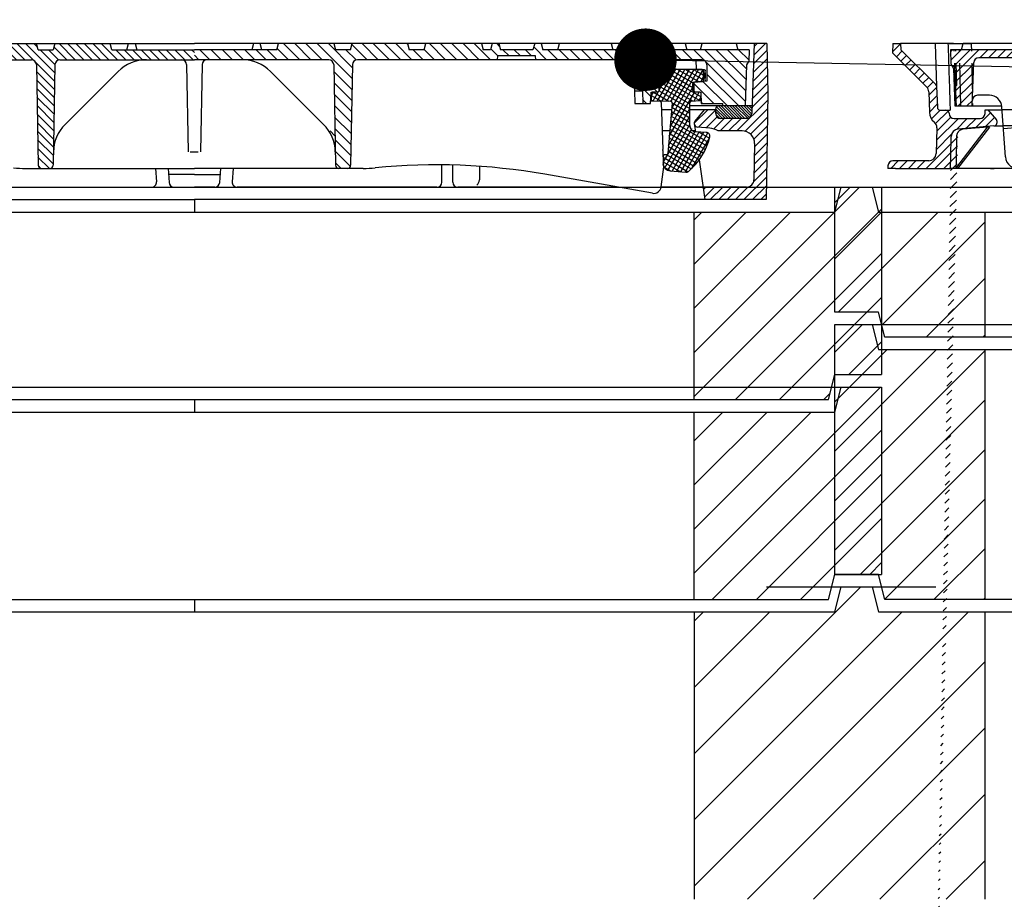
# Model space of a CAD drawing. Extents: x -715 to 37841, y -28440 to 12652.
# Drawn here: x 31476 to 32264, y -16571 to -15867 of the extents above; entities that cross this region are included whole.
import ezdxf
from ezdxf import colors
from ezdxf.entities.mleader import LeaderData, LeaderLine
from ezdxf.math import Vec2, Vec3

# ---------------------------------------------------------------- set-up
doc = ezdxf.new("R2010")
doc.units = 0
doc.header["$LTSCALE"] = 15
doc.layers.get('0').update_dxf_attribs({"linetype": 'CONTINUOUS'})
doc.layers.get('DEFPOINTS').update_dxf_attribs({"linetype": 'CONTINUOUS'})
doc.layers.add('tekst', color=252, linetype='CONTINUOUS')
doc.styles.add('ACO', font='calibri.ttf')

# ---------------------------------------------------------------- blocks, each defined once
blk = doc.blocks.new('_Dot')
at = {"color": 0, "linetype": 'ByBlock', "lineweight": -2}
blk.add_line((-0.5, 0), (-1, 0), dxfattribs=at)
at = {"color": 0, "linetype": 'ByBlock', "const_width": 0.5}
blk.add_lwpolyline([(-0.25, 0, 1), (0.25, 0, 1)], format="xyb", close=True, dxfattribs=at)
blk = doc.blocks.new('AP-M_2200-2x800_1x625_VA_727743JTRBR94')
h = blk.add_hatch()
h.set_pattern_fill('_U', color=256, scale=37.5, angle=45, style=0, pattern_type=0)
h.set_pattern_definition([(45, (-4037.137, -3557.667), (-26.5165, 26.5165), [])])
h.paths.add_polyline_path([(207.5, 15), (207.5, 245), (122.5, 245), (117.5, 265), (92.5, 265), (87.5, 245), (-25, 245), (-25, 15), (0, 15)])
for p, q in [((32.74, 265), (168.35, 265)), ((87.5, 245), (92.5, 265)), ((117.5, 265), (122.5, 245)), ((-937.5, 245), (87.5, 245)), ((-25, 245), (-25, 15)), ((122.5, 245), (917.5, 245)), ((207.5, 245), (207.5, 15))]:
    blk.add_line(p, q)
blk = doc.blocks.new('Kennmaß_D_800_lose_607177_SA_125mm')
h = blk.add_hatch()
h.set_pattern_fill('ANSI31', color=256, scale=1.5, angle=90, style=0)
h.set_pattern_definition([(135, (-880.4584, -1144.6047), (-3.367596, -3.367596), [])])
h.paths.add_polyline_path([(-392.66, 135), (-394, 130), (-405, 130), (-406.34, 135), (-417.31, 135), (-418.65, 130), (-418.3, 125), (-408.08, 125, -0.404026), (-405.58, 122.59), (-405.08, 108.41, 0.404026), (-402.59, 106), (-389.41, 106, 0.404026), (-386.92, 108.41), (-386.53, 119.59, -0.404026), (-384.03, 122), (-364.09, 122, -0.404026), (-361.59, 119.59), (-360.72, 94.75, 0.348248), (-350.29, 84.09, -0.384423), (-348.1, 81.56, 0.420924), (-345.6, 79), (-340.6, 79, -0.414214), (-339, 77.4), (-339, 72.6, 0.414214), (-337.4, 71), (-335, 71), (-332.6, 71, 0.414214), (-331, 72.6), (-331, 77.4, -0.414214), (-329.4, 79), (-324.44, 79, 0.406566), (-321.94, 81.43), (-321.85, 84.83, -0.33598), (-319.96, 87.18, 0.003382), (-318.6, 87.54, 0.065499), (-293.53, 97.91, 0.259261), (-280.54, 119.58, -0.404624), (-278.04, 122), (-130.45, 122, -0.409111), (-126.45, 118.07), (-125.04, 37.46, 0.409111), (-122.54, 35), (-115.46, 35, 0.409111), (-112.96, 37.46), (-111.55, 118.07, -0.409111), (-107.55, 122), (0, 122), (0, 130), (-65.99, 130), (-67.33, 135), (-111.67, 135), (-113.01, 130), (-125, 130), (-126.34, 135), (-170.67, 135), (-172.01, 130), (-183.99, 130), (-185.33, 135), (-229.67, 135), (-231.01, 130), (-280, 130), (-281.34, 135), (-285.16, 135), (-286.5, 130), (-286.5, 120.45, -0.267949), (-296.5, 103.13, -0.131652), (-345.5, 90), (-348.79, 90, -0.383865), (-354.75, 95.37), (-354.75, 112, -0.414214), (-348.75, 118), (-342.67, 118, -0.298216), (-338.08, 115, 0.298217), (-333.5, 112, 0.414214), (-328.5, 117), (-328.5, 130), (-329.84, 135), (-333.66, 135), (-335, 130), (-346.99, 130), (-348.33, 135)])
h = blk.add_hatch()
h.set_pattern_fill('ANSI31', color=256, scale=2, angle=90, style=0)
h.set_pattern_definition([(135, (-880.4584, -1144.605), (-4.490128, -4.490128), [])])
edge = h.paths.add_edge_path()
edge.add_line((442.15, 118), (443.67, 120.63))
edge.add_line((443.67, 120.63), (444, 130))
edge.add_line((444, 130), (279, 130))
edge.add_line((279, 130), (277.66, 135))
edge.add_line((277.66, 135), (272.34, 135))
edge.add_line((272.34, 135), (271, 130))
edge.add_line((271, 130), (258, 130))
edge.add_line((258, 130), (258, 125))
edge.add_line((258, 125), (273.05, 125))
edge.add_line((273.05, 125), (273.38, 122))
edge.add_line((273.38, 122), (351.37, 122))
edge.add_line((351.37, 122), (352.24, 97))
edge.add_line((352.24, 97), (358.5, 97))
edge.add_line((358.5, 97), (358.85, 87))
edge.add_line((358.85, 87), (365.15, 87))
edge.add_line((365.15, 87), (365.46, 95.89))
edge.add_line((365.46, 95.89), (371.09, 96.38))
edge.add_arc((371, 97.38), 1, 275.07415, 358.89619)
edge.add_line((372, 97.36), (372, 102.95))
edge.add_arc((371, 102.95), 1, 0.10037, 84.81425)
edge.add_line((371.09, 103.94), (364.42, 104.53))
edge.add_arc((364.5, 105.52), 1, 234.86601, 265.18517, ccw=False)
edge.add_line((363.93, 104.71), (361, 104.96))
edge.add_line((361, 104.96), (361, 122))
edge.add_line((361, 122), (406.2, 122))
edge.add_arc((406.2, 118), 4, 0, 90, ccw=False)
edge.add_line((410.2, 118), (410.2, 104.92))
edge.add_line((410.2, 104.92), (406.95, 104.64))
edge.add_ellipse((406.48, 105.52), major_axis=(1, 0.02), ratio=0.996458, start_angle=273.8063, end_angle=297.06341, ccw=False)
edge.add_line((406.7, 104.53), (400.16, 103.96))
edge.add_ellipse((400.64, 103.08), major_axis=(-1, 0), ratio=0.99646, start_angle=298.25064, end_angle=360)
edge.add_line((399.63, 103.08), (399.63, 97.37))
edge.add_ellipse((400.64, 97.38), major_axis=(-0.979, -0.224), ratio=0.996276, start_angle=347.18052, end_angle=432.08891)
edge.add_line((400.55, 96.38), (405.19, 95.98))
edge.add_line((405.19, 95.98), (405.2, 95.68))
edge.add_ellipse((404.48, 94.98), major_axis=(0.979, 0.224), ratio=0.996276, start_angle=347.17118, end_angle=391.31376, ccw=False)
edge.add_line((405.48, 94.98), (405.48, 90.15))
edge.add_ellipse((404.48, 90.29), major_axis=(1, 0.08), ratio=0.99644, start_angle=332.68395, end_angle=355.70051, ccw=False)
edge.add_line((405.4, 89.89), (405.5, 87))
edge.add_line((405.5, 87), (422.93, 87))
edge.add_line((422.93, 87), (423, 85))
edge.add_line((423, 85), (441, 85))
edge.add_line((441, 85), (442.15, 118))
h.paths.add_polyline_path([(258, 130), (245, 130), (243.66, 135), (238.34, 135), (237, 130), (231.01, 130), (229.67, 135), (185.33, 135), (183.99, 130), (172.01, 130), (170.67, 135), (126.34, 135), (125, 130), (113.01, 130), (111.67, 135), (67.33, 135), (65.99, 130), (0, 130), (0, 122), (107.55, 122, -0.409111), (111.55, 118.07), (112.96, 37.46, 0.409111), (115.46, 35), (122.54, 35, 0.409111), (125.04, 37.46), (126.45, 118.07, -0.409111), (130.45, 122), (242.62, 122), (242.95, 125), (258, 125)])
h = blk.add_hatch()
h.set_pattern_fill('ANSI31', color=256, scale=1.5, style=0)
h.set_pattern_definition([(45, (-442.154, 584.2673), (-3.367596, 3.367596), [])])
h.paths.add_polyline_path([(459.05, 95), (458, 135), (448, 135), (446.34, 87.41), (446.04, 78.86, -0.404026), (442.04, 75), (421.26, 75, -0.404026), (417.26, 78.86), (417.15, 82), (414.54, 82), (408.32, 82), (400.71, 72.93, 0.211953), (400.04, 70.59), (400.04, 70.57, 0.348361), (402.75, 68.01), (412.47, 67.16, -0.111958), (419.21, 65), (438.35, 65, -0.419335), (448.34, 54.83), (447.84, 25.9, -0.409111), (441.84, 20), (407.17, 20), (408.57, 10), (457.56, 10)])
h = blk.add_hatch()
h.set_pattern_fill('ANSI31', color=256, scale=25.4, angle=15, style=0, double=1)
h.set_pattern_definition([(60, (-1304.9596, -1318.327), (-2.7496307, 1.5875), [])])
edge = h.paths.add_edge_path()
edge.add_ellipse((406.48, 105.52), major_axis=(1, 0.02), ratio=0.996458, start_angle=273.8063, end_angle=358.8063)
edge.add_line((407.48, 105.52), (407.48, 113.02))
edge.add_ellipse((406.48, 113.02), major_axis=(1, 0), ratio=0.99646, start_angle=359.83925, end_angle=448.84305)
edge.add_line((406.5, 114.02), (385.5, 114.39))
edge.add_line((385.5, 114.39), (364.48, 113.89))
edge.add_ellipse((364.5, 112.89), major_axis=(-0.87, 0.492), ratio=1, start_angle=300.86609, end_angle=389.50242)
edge.add_line((363.5, 112.89), (363.5, 105.52))
edge.add_ellipse((364.5, 105.52), major_axis=(-0.87, 0.492), ratio=1, start_angle=29.50226, end_angle=114.50242)
edge.add_line((364.41, 104.53), (371.09, 103.94))
edge.add_ellipse((371, 102.95), major_axis=(0.87, -0.492), ratio=1, start_angle=29.50242, end_angle=114.50255, ccw=False)
edge.add_line((372, 102.95), (372, 97.38))
edge.add_ellipse((371, 97.38), major_axis=(0.159, -0.988), ratio=0.99981, start_angle=355.87213, end_angle=440.87289, ccw=False)
edge.add_line((371.09, 96.38), (366.41, 95.97))
edge.add_ellipse((366.5, 94.98), major_axis=(-0.159, 0.988), ratio=0.99981, start_angle=355.87213, end_angle=440.87289)
edge.add_line((365.5, 94.98), (365.5, 90.14))
edge.add_ellipse((366.5, 90.14), major_axis=(-0.87, 0.492), ratio=1, start_angle=29.50226, end_angle=118.50242)
edge.add_line((366.48, 89.14), (380.89, 88.89))
edge.add_ellipse((380.87, 87.39), major_axis=(1.31, -0.74), ratio=1, start_angle=24.50242, end_angle=118.50257, ccw=False)
edge.add_line((382.36, 87.26), (378.82, 46.81))
edge.add_ellipse((377.83, 46.9), major_axis=(0.87, -0.492), ratio=1, start_angle=301.50242, end_angle=384.50228, ccw=False)
edge.add_line((377.86, 45.9), (376, 45.83))
edge.add_ellipse((376.04, 44.83), major_axis=(-0.87, 0.492), ratio=1, start_angle=301.50258, end_angle=391.50242)
edge.add_line((375.04, 44.8), (375.25, 38.74))
edge.add_ellipse((381.25, 38.95), major_axis=(5.22, -2.95), ratio=0.999994, start_angle=211.50242, end_angle=294.50242)
edge.add_line((380.73, 32.97), (393.24, 31.88))
edge.add_ellipse((393.5, 34.86), major_axis=(2.61, -1.48), ratio=0.999994, start_angle=294.50242, end_angle=338.94308)
edge.add_ellipse((363.64, 71.16), major_axis=(43.52, -24.62), ratio=0.999994, start_angle=338.94308, end_angle=376.84675)
edge.add_ellipse((409.5, 60.86), major_axis=(-2.61, 1.48), ratio=0.999994, start_angle=196.84675, end_angle=296.50242)
edge.add_line((409.66, 63.86), (401.24, 64.3))
edge.add_ellipse((401.5, 69.29), major_axis=(-4.35, 2.46), ratio=0.999994, start_angle=29.50242, end_angle=116.50242, ccw=False)
edge.add_line((396.5, 69.29), (396.5, 87.44))
edge.add_ellipse((398, 87.44), major_axis=(-1.31, 0.74), ratio=1, start_angle=302.51386, end_angle=389.50226, ccw=False)
edge.add_line((397.92, 88.94), (404.53, 89.29))
edge.add_ellipse((404.48, 90.29), major_axis=(1, 0.08), ratio=0.99644, start_angle=268.70048, end_angle=355.70051)
edge.add_line((405.48, 90.29), (405.48, 94.98))
edge.add_ellipse((404.48, 94.98), major_axis=(0.979, 0.224), ratio=0.996276, start_angle=347.17118, end_angle=432.08512)
edge.add_line((404.57, 95.97), (399.92, 96.38))
edge.add_ellipse((400.01, 97.38), major_axis=(-0.979, -0.224), ratio=0.996276, start_angle=347.17118, end_angle=432.08512, ccw=False)
edge.add_line((399.01, 97.37), (399.01, 102.95))
edge.add_ellipse((400.01, 102.95), major_axis=(-1, -0.02), ratio=0.996458, start_angle=273.8063, end_angle=358.8063, ccw=False)
edge.add_line((399.92, 103.94), (406.57, 104.52))
h = blk.add_hatch()
h.set_pattern_fill('ANSI31', color=256, scale=25.4, angle=105, style=0, double=1)
h.set_pattern_definition([(150, (-1304.9596, -1318.327), (-1.5875, -2.7496307), [])])
edge = h.paths.add_edge_path()
edge.add_ellipse((406.48, 105.52), major_axis=(1, 0.02), ratio=0.996458, start_angle=273.8063, end_angle=358.8063)
edge.add_line((407.48, 105.52), (407.48, 113.02))
edge.add_ellipse((406.48, 113.02), major_axis=(1, 0), ratio=0.99646, start_angle=359.83925, end_angle=448.84305)
edge.add_line((406.5, 114.02), (385.5, 114.39))
edge.add_line((385.5, 114.39), (364.48, 113.89))
edge.add_ellipse((364.5, 112.89), major_axis=(-0.87, 0.492), ratio=1, start_angle=300.86609, end_angle=389.50242)
edge.add_line((363.5, 112.89), (363.5, 105.52))
edge.add_ellipse((364.5, 105.52), major_axis=(-0.87, 0.492), ratio=1, start_angle=29.50226, end_angle=114.50242)
edge.add_line((364.41, 104.53), (371.09, 103.94))
edge.add_ellipse((371, 102.95), major_axis=(0.87, -0.492), ratio=1, start_angle=29.50242, end_angle=114.50255, ccw=False)
edge.add_line((372, 102.95), (372, 97.38))
edge.add_ellipse((371, 97.38), major_axis=(0.159, -0.988), ratio=0.99981, start_angle=355.87213, end_angle=440.87289, ccw=False)
edge.add_line((371.09, 96.38), (366.41, 95.97))
edge.add_ellipse((366.5, 94.98), major_axis=(-0.159, 0.988), ratio=0.99981, start_angle=355.87213, end_angle=440.87289)
edge.add_line((365.5, 94.98), (365.5, 90.14))
edge.add_ellipse((366.5, 90.14), major_axis=(-0.87, 0.492), ratio=1, start_angle=29.50226, end_angle=118.50242)
edge.add_line((366.48, 89.14), (380.89, 88.89))
edge.add_ellipse((380.87, 87.39), major_axis=(1.31, -0.74), ratio=1, start_angle=24.50242, end_angle=118.50257, ccw=False)
edge.add_line((382.36, 87.26), (378.82, 46.81))
edge.add_ellipse((377.83, 46.9), major_axis=(0.87, -0.492), ratio=1, start_angle=301.50242, end_angle=384.50228, ccw=False)
edge.add_line((377.86, 45.9), (376, 45.83))
edge.add_ellipse((376.04, 44.83), major_axis=(-0.87, 0.492), ratio=1, start_angle=301.50258, end_angle=391.50242)
edge.add_line((375.04, 44.8), (375.25, 38.74))
edge.add_ellipse((381.25, 38.95), major_axis=(5.22, -2.95), ratio=0.999994, start_angle=211.50242, end_angle=294.50242)
edge.add_line((380.73, 32.97), (393.24, 31.88))
edge.add_ellipse((393.5, 34.86), major_axis=(2.61, -1.48), ratio=0.999994, start_angle=294.50242, end_angle=338.94308)
edge.add_ellipse((363.64, 71.16), major_axis=(43.52, -24.62), ratio=0.999994, start_angle=338.94308, end_angle=376.84675)
edge.add_ellipse((409.5, 60.86), major_axis=(-2.61, 1.48), ratio=0.999994, start_angle=196.84675, end_angle=296.50242)
edge.add_line((409.66, 63.86), (401.24, 64.3))
edge.add_ellipse((401.5, 69.29), major_axis=(-4.35, 2.46), ratio=0.999994, start_angle=29.50242, end_angle=116.50242, ccw=False)
edge.add_line((396.5, 69.29), (396.5, 87.44))
edge.add_ellipse((398, 87.44), major_axis=(-1.31, 0.74), ratio=1, start_angle=302.51386, end_angle=389.50226, ccw=False)
edge.add_line((397.92, 88.94), (404.53, 89.29))
edge.add_ellipse((404.48, 90.29), major_axis=(1, 0.08), ratio=0.99644, start_angle=268.70048, end_angle=355.70051)
edge.add_line((405.48, 90.29), (405.48, 94.98))
edge.add_ellipse((404.48, 94.98), major_axis=(0.979, 0.224), ratio=0.996276, start_angle=347.17118, end_angle=432.08512)
edge.add_line((404.57, 95.97), (399.92, 96.38))
edge.add_ellipse((400.01, 97.38), major_axis=(-0.979, -0.224), ratio=0.996276, start_angle=347.17118, end_angle=432.08512, ccw=False)
edge.add_line((399.01, 97.37), (399.01, 102.95))
edge.add_ellipse((400.01, 102.95), major_axis=(-1, -0.02), ratio=0.996458, start_angle=273.8063, end_angle=358.8063, ccw=False)
edge.add_line((399.92, 103.94), (406.57, 104.52))
h = blk.add_hatch()
h.set_pattern_fill('ANSI31', color=256, scale=0.5, style=0)
h.set_pattern_definition([(135, (1222.7819, -174.8403), (1.122532, 1.122532), [])])
h.paths.add_polyline_path([(442.01, 75, 0.404026), (446, 78.86), (446.22, 85), (419.63, 85, 0.414214), (417.13, 82.5), (417.26, 78.86, 0.404026), (421.26, 75)])
for p, q in [((-468, 135), (0, 135)), ((-434.66, 135), (0, 135)), ((-125, 130), (-126.34, 135)), ((-111.67, 135), (-113.01, 130)), ((-65.99, 130), (-67.33, 135)), ((-54, 130), (-52.66, 135)), ((-54, 130), (-52.66, 135)), ((-47.34, 135), (-46, 130)), ((-47.34, 135), (-46, 130)), ((458, 135), (0, 135)), ((272.34, 135), (0, 135)), ((47.34, 135), (46, 130)), ((54, 130), (52.66, 135)), ((65.99, 130), (67.33, 135)), ((111.67, 135), (113.01, 130)), ((125, 130), (126.34, 135)), ((170.67, 135), (172.01, 130)), ((183.99, 130), (185.33, 135)), ((229.67, 135), (231.01, 130)), ((238.34, 135), (237, 130)), ((243.66, 135), (245, 130)), ((272.34, 135), (271, 130)), ((433.66, 135), (272.34, 135)), ((277.66, 135), (279, 130)), ((290.99, 130), (292.33, 135)), ((333.66, 135), (335, 130)), ((346.99, 130), (348.33, 135)), ((392.66, 135), (394, 130)), ((458, 135), (396.44, 135)), ((405, 130), (406.34, 135)), ((433.66, 135), (435, 130)), ((448, 135), (446.34, 87.41)), ((458, 135), (459.05, 95)), ((-125, 130), (-113.01, 130)), ((-65.99, 130), (0, 130)), ((-46, 130), (0, 130)), ((65.99, 130), (0, 130)), ((125, 130), (113.01, 130)), ((183.99, 130), (172.01, 130)), ((237, 130), (231.01, 130)), ((271, 130), (245, 130)), ((444, 130), (279, 130)), ((346.99, 130), (335, 130)), ((444, 130), (443.67, 120.63)), ((-278.04, 122), (-130.45, 122)), ((-107.55, 122), (0, 122)), ((107.55, 122), (0, 122)), ((258, 122), (130.45, 122)), ((242.62, 122), (242.95, 125)), ((258, 125), (242.95, 125)), ((273.05, 125), (258, 125)), ((351.37, 122), (258, 122)), ((273.38, 122), (273.05, 125)), ((351.37, 122), (352.24, 97)), ((406.2, 122), (361, 122)), ((361, 104.96), (361, 122)), ((379.49, 114.28), (379.31, 122)), ((401.74, 114.14), (401.54, 122)), ((442.15, 118), (443.67, 120.63)), ((-126.45, 118.07), (-125.04, 37.46)), ((-111.55, 118.07), (-112.96, 37.46)), ((-103.4, 70.2), (-60.98, 112.63)), ((-6.22, 118.07), (-5, 48.14)), ((6.22, 118.07), (5, 48.14)), ((103.4, 70.2), (60.98, 112.63)), ((111.55, 118.07), (112.96, 37.46)), ((126.45, 118.07), (125.04, 37.46)), ((363.45, 105.55), (363.45, 112.92)), ((363.45, 107.14), (363.45, 111.39)), ((363.45, 111.39), (363.5, 111.37)), ((363.5, 112.89), (363.5, 105.52)), ((363.5, 111.37), (363.5, 107.11)), ((385.5, 114.39), (364.48, 113.89)), ((369.41, 114.05), (385.43, 114.43)), ((385.5, 114.39), (385.43, 114.43)), ((385.43, 114.43), (402.9, 114.12)), ((406.5, 114.02), (385.5, 114.39)), ((407.48, 105.52), (407.48, 113.02)), ((407.62, 111.34), (408.84, 111.39)), ((407.62, 107.13), (407.62, 111.34)), ((408.84, 111.39), (408.84, 107.14)), ((408.9, 105.55), (408.9, 113.03)), ((410.2, 118), (410.2, 104.92)), ((441, 85), (442.15, 118)), ((371.09, 104.08), (361, 104.96)), ((363.5, 107.11), (363.45, 107.14)), ((363.45, 107.14), (363.5, 107.14)), ((364.41, 104.53), (371.09, 103.94)), ((372, 97.38), (372, 103.08)), ((372, 102.95), (372, 97.38)), ((399.01, 97.37), (399.01, 102.95)), ((399.63, 103.08), (399.63, 97.37)), ((399.92, 103.94), (406.57, 104.52)), ((410.2, 104.92), (400.55, 104.08)), ((408.84, 107.14), (407.62, 107.16)), ((408.84, 107.14), (407.62, 107.13)), ((352.21, 97), (352.24, 97)), ((352.21, 97), (352.56, 87)), ((352.24, 97), (358.5, 97)), ((358.5, 97), (358.85, 87)), ((358.5, 97), (358.85, 87)), ((365.15, 87), (365.46, 95.89)), ((365.46, 95.89), (371.09, 96.38)), ((365.5, 94.98), (365.5, 90.14)), ((371.09, 96.38), (366.41, 95.97)), ((404.57, 95.97), (399.92, 96.38)), ((400.55, 96.38), (405.19, 95.98)), ((405.19, 95.98), (405.5, 87)), ((405.48, 90.29), (405.48, 94.98)), ((459.05, 95), (457.56, 10)), ((352.5, 87), (352.56, 87)), ((352.56, 87), (358.85, 87)), ((358.85, 87), (365.15, 87)), ((358.85, 87), (358.85, 87)), ((365.23, 89.18), (366.37, 89.15)), ((365.49, 90.15), (365.49, 90.15)), ((366, 89.28), (366.01, 89.27)), ((366.48, 89.14), (380.89, 88.89)), ((373.48, 87.64), (374.78, 50.2)), ((382.36, 87.26), (378.82, 46.81)), ((396.5, 69.29), (396.5, 87.44)), ((397.92, 88.94), (404.53, 89.29)), ((404.55, 89.29), (404.89, 89.31)), ((404.88, 89.31), (405.42, 89.34)), ((405.5, 87), (422.93, 87)), ((423, 85), (422.93, 87)), ((446.34, 87.41), (446.04, 78.86)), ((381.9, 82), (373.67, 82)), ((423, 85), (396.5, 85)), ((417.15, 82), (396.5, 82)), ((414.54, 82), (396.5, 82)), ((400.71, 72.93), (408.32, 82)), ((417.15, 82), (414.54, 82)), ((417.15, 82), (417.26, 78.86)), ((417.15, 82), (417.26, 78.86)), ((446.22, 85), (419.63, 85)), ((441, 85), (423, 85)), ((424.87, 75), (421.26, 75)), ((442.01, 75), (421.26, 75)), ((442.04, 75), (421.26, 75)), ((442.04, 75), (438.33, 75)), ((112.55, 61.06), (108.65, 64.96)), ((380.41, 65), (374.27, 65)), ((400.82, 65), (398.94, 65)), ((400.04, 70.59), (400.92, 64.33)), ((409.66, 63.86), (401.24, 64.3)), ((412.47, 67.16), (402.75, 68.01)), ((410.98, 63.48), (410.91, 63.51)), ((438.35, 65), (419.21, 65)), ((438.35, 65), (419.21, 65)), ((-3.22, 48.14), (3.17, 48.14)), ((374.82, 49.19), (375.2, 38.76)), ((448.34, 54.83), (447.84, 25.9)), ((375.04, 44.8), (375.25, 38.74)), ((377.86, 45.9), (376, 45.83)), ((404.1, 41.78), (408.57, 10)), ((-135, 35), (0, 35)), ((-135, 35), (0, 35)), ((-31.07, 35), (-30.32, 24.28)), ((-21.04, 35), (-20.26, 23.72)), ((135, 35), (0, 35)), ((21.04, 35), (20.26, 23.72)), ((31.07, 35), (30.32, 24.28)), ((198.15, 24), (198.15, 37.85)), ((206.81, 24), (206.81, 37.7)), ((228.26, 36.67), (228.09, 25.9)), ((373.53, 20.16), (375.81, 36.35)), ((378.29, 33.73), (378.25, 33.75)), ((380.73, 32.97), (393.24, 31.88)), ((0, 30), (-20.7, 30)), ((0, 30), (20.7, 30)), ((366.55, 15.09), (280.44, 30.27)), ((-194.15, 20), (-34.31, 20)), ((-16.27, 20), (0, 20)), ((16.27, 20), (0, 20)), ((194.15, 20), (34.31, 20)), ((338.71, 20), (210.81, 20)), ((441.84, 20), (373.53, 20)), ((-457.13, 10), (0, 10)), ((457.56, 10), (0, 10))]:
    blk.add_line(p, q)
at = {"ltscale": 0.5}
for p, q in [((417.26, 78.86), (417.13, 82.5)), ((446.22, 85), (446, 78.86))]:
    blk.add_line(p, q, dxfattribs=at)
at = {"flags": 128}
for points in [[(363.45, 112.92), (363.46, 113.06), (363.49, 113.2), (363.54, 113.34), (363.61, 113.46), (363.7, 113.58), (363.8, 113.68), (363.92, 113.76), (364.04, 113.83), (364.18, 113.88), (364.31, 113.91), (364.36, 113.91), (364.38, 113.92), (364.41, 113.92), (364.5, 113.92), (364.64, 113.93), (364.84, 113.93), (365.11, 113.94), (365.43, 113.95), (365.8, 113.96), (366.22, 113.97), (366.68, 113.98), (367.18, 113.99), (367.72, 114), (368.27, 114.02), (368.83, 114.03), (369.41, 114.05)], [(402.9, 114.12), (403.48, 114.11), (404.05, 114.1), (404.61, 114.09), (405.14, 114.08), (405.65, 114.07), (406.11, 114.06), (406.54, 114.06), (406.91, 114.05), (407.23, 114.04), (407.5, 114.04), (407.7, 114.03), (407.84, 114.03), (407.93, 114.03), (407.96, 114.02), (407.98, 114.02), (408.03, 114.02), (408.16, 113.99), (408.3, 113.94), (408.43, 113.87), (408.55, 113.79), (408.65, 113.69), (408.74, 113.57), (408.81, 113.45), (408.86, 113.31), (408.89, 113.17), (408.9, 113.03)], [(408.9, 105.55), (408.88, 105.33), (408.81, 105.12), (408.69, 104.93), (408.54, 104.78)], [(372.74, 88.87), (372.52, 88.98), (372.29, 89.04)], [(372.73, 88.88), (372.89, 88.78), (373.03, 88.65), (373.16, 88.51), (373.26, 88.36), (373.35, 88.19), (373.42, 88.01), (373.46, 87.83), (373.48, 87.64)], [(374.82, 49.19), (374.81, 49.43), (374.8, 49.68), (374.79, 49.93), (374.78, 50.2)], [(378.25, 33.75), (377.91, 33.96), (377.59, 34.19), (377.28, 34.44), (376.99, 34.7), (376.72, 34.98), (376.47, 35.28), (376.25, 35.59), (376.04, 35.92), (375.86, 36.25), (375.7, 36.59), (375.56, 36.94), (375.44, 37.3), (375.35, 37.66), (375.28, 38.03), (375.23, 38.39), (375.2, 38.76)]]:
    blk.add_lwpolyline(points, dxfattribs=at)
for centre, radius, start, end in [((-130.45, 118), 4, 1, 90), ((-107.55, 118), 4, 90, 179), ((-38.35, 90), 32, 90, 135), ((-10.22, 118), 4, 1, 90), ((10.22, 118), 4, 90, 179), ((38.35, 90), 32, 45, 90), ((107.55, 118), 4, 1, 90), ((130.45, 118), 4, 90, 179), ((406.2, 118), 4, 0, 90), ((364.5, 112.89), 1, 91.36352, 179.99969), ((364.5, 105.52), 1, 179.99969, 264.99998), ((371, 103.08), 1, 0, 84.99998), ((371, 102.95), 1, 359.99969, 84.99998), ((366.5, 94.98), 1, 94.99831, 179.99658), ((371, 97.38), 1, 274.99512, 359.99658), ((371, 97.38), 1, 274.99831, 359.99658), ((366.5, 90.14), 1, 179.99969, 269), ((380.87, 87.39), 1.5, 354.99971, 89), ((398, 87.44), 1.5, 93.01145, 179.99969), ((421.26, 79), 4, 182, 270), ((421.26, 79), 4, 182, 270), ((442.04, 79), 4, 270, 358), ((403.01, 71), 3, 140, 265), ((-80.78, 47.58), 32, 135, 179), ((80.78, 47.58), 32, 1, 45), ((401.5, 69.29), 5, 179.99969, 266.99999), ((409.5, 60.86), 3, 347.34407, 86.99999), ((411.08, 51.22), 16, 59.44754, 85), ((438.35, 55), 10, 359, 90), ((363.64, 71.16), 50, 309.44063, 347.34407), ((376.04, 44.83), 1, 92.00001, 181.99968), ((377.83, 46.9), 1, 272.00001, 354.99971), ((-135, 135), 100, 264.39335, 270), ((-122.54, 37.5), 2.5, 181, 270), ((-115.46, 37.5), 2.5, 270, 359), ((115.46, 37.5), 2.5, 181, 270), ((122.54, 37.5), 2.5, 270, 359), ((135, 135), 100, 270, 275.60665), ((193.62, -462.13), 500, 80, 95.60665), ((381.25, 38.95), 6, 181.99968, 264.99998), ((393.5, 34.86), 3, 264.99998, 309.44063), ((-34.31, 24), 4, 270, 3.97938), ((-16.27, 24), 4, 183.97938, 270), ((16.27, 24), 4, 270, 356.02062), ((34.31, 24), 4, 176.02062, 270), ((194.15, 24), 4, 270, 0), ((210.81, 24), 4, 180, 270), ((222.09, 26), 6, 310.78522, 359), ((441.84, 26), 6, 270, 359), ((367.59, 21), 6, 260, 352)]:
    blk.add_arc(centre, radius, start, end)
at = {"ltscale": 0.5}
for centre, radius, start, end in [((419.63, 82.5), 2.5, 90, 180), ((421.26, 79), 4, 182, 270), ((442.01, 79), 4, 270, 358)]:
    blk.add_arc(centre, radius, start, end, dxfattribs=at)
for centre, major_axis, ratio, start_param, end_param in [((406.48, 113.02), (1, 0), 0.99646, 6.28038, 7.833789), ((400.01, 102.95), (-1, -0.02), 0.996458, 4.778821, 6.262351), ((400.64, 103.08), (-1, 0), 0.99646, 4.799655, 6.283185), ((406.48, 105.52), (1, 0.02), 0.996458, 4.778821, 6.262351), ((400.01, 97.38), (-0.979, -0.224), 0.996276, 6.05928, 7.541308), ((400.64, 97.38), (-0.979, -0.224), 0.996276, 6.059443, 7.541374), ((404.48, 94.98), (0.979, 0.224), 0.996276, 6.05928, 7.541308), ((366.49, 90.15), (0.017, 1), 0.999303, 1.58825, 2.644132), ((380.83, 87.41), (0.03, 1.5), 0.998973, 4.713302, 5.773102), ((404.48, 90.29), (1, 0.08), 0.99644, 4.689708, 6.208145), ((404.81, 90.31), (-0.065, 0.998), 0.977729, 3.151013, 3.736583)]:
    blk.add_ellipse(centre, major_axis=major_axis, ratio=ratio, start_param=start_param, end_param=end_param)
at = {"layer": 'DEFPOINTS'}
blk.add_line((0, 10), (0, 0), dxfattribs=at)
blk = doc.blocks.new('Deckel')
h = blk.add_hatch()
h.set_pattern_fill('_U', color=256, scale=5, angle=45, style=0, pattern_type=0)
h.set_pattern_definition([(45, (-437.7807, -213.182), (-3.535534, 3.535534), [])])
edge = h.paths.add_edge_path()
edge.add_line((339.6, -16.44), (337.55, -20))
edge.add_line((337.55, -20), (336.5, -50))
edge.add_line((336.5, -50), (322.5, -50))
edge.add_line((322.5, -50), (321.29, -15.36))
edge.add_arc((317.29, -15.5), 4, 2, 90)
edge.add_line((317.29, -11.5), (304.8, -11.5))
edge.add_line((304.8, -11.5), (304.29, -10.86))
edge.add_line((304.29, -10.86), (303.49, -11.5))
edge.add_line((303.49, -11.5), (106.19, -11.5))
edge.add_arc((106.19, -15.5), 4, 90, 179.06598)
edge.add_line((102.19, -15.43), (100.85, -97.54))
edge.add_arc((98.35, -97.5), 2.5, 270, 359.06598, ccw=False)
edge.add_line((98.35, -100), (94.8, -100))
edge.add_arc((94.8, -97.5), 2.5, 181.73192, 270, ccw=False)
edge.add_line((92.3, -97.58), (89.82, -15.38))
edge.add_arc((85.82, -15.5), 4, 1.73192, 90)
edge.add_line((85.82, -11.5), (-85.82, -11.5))
edge.add_arc((-85.82, -15.5), 4, 90, 178.26808)
edge.add_line((-89.82, -15.38), (-92.3, -97.58))
edge.add_arc((-94.8, -97.5), 2.5, 270, 358.26808, ccw=False)
edge.add_line((-94.8, -100), (-98.35, -100))
edge.add_arc((-98.35, -97.5), 2.5, 180.93402, 270, ccw=False)
edge.add_line((-100.85, -97.54), (-102.19, -15.43))
edge.add_arc((-106.19, -15.5), 4, 0.93402, 90)
edge.add_line((-106.19, -11.5), (-317.29, -11.5))
edge.add_arc((-317.29, -15.5), 4, 90, 178)
edge.add_line((-321.29, -15.36), (-322.5, -50))
edge.add_line((-322.5, -50), (-336.5, -50))
edge.add_line((-336.5, -50), (-337.55, -20))
edge.add_line((-337.55, -20), (-339.6, -16.44))
edge.add_line((-339.6, -16.44), (-340, -5))
edge.add_line((-340, -5), (340, -5))
edge.add_line((340, -5), (339.6, -16.44))
for p, q in [((-331, -5), (-329.66, 0)), ((329.66, 0), (-329.66, 0)), ((331, -5), (329.66, 0)), ((340, -5), (-340, -5)), ((-340, -5), (-339.6, -16.44)), ((340, -5), (339.6, -16.44)), ((-322.5, -50), (-321.29, -15.36)), ((-106.19, -11.5), (-317.29, -11.5)), ((-100.81, -100), (-102.19, -15.43)), ((-89.82, -15.38), (-92.38, -100)), ((0, -11.5), (-85.82, -11.5)), ((0, -11.5), (85.82, -11.5)), ((89.82, -15.38), (92.3, -97.58)), ((100.85, -97.54), (102.19, -15.43)), ((106.19, -11.5), (317.29, -11.5)), ((322.5, -50), (321.29, -15.36)), ((-339.6, -16.44), (-337.55, -20)), ((-337.55, -20), (-336.5, -50)), ((337.55, -20), (336.5, -50)), ((339.6, -16.44), (337.55, -20)), ((-308.74, -41.5), (-318.34, -41.5)), ((313.85, -41.5), (318.34, -41.5)), ((-336.5, -50), (-298.85, -50)), ((-295.98, -90.7), (-298.77, -50.8)), ((193.15, -84.1), (274.78, -49.45)), ((336.5, -50), (273.48, -50)), ((-237.61, -87.39), (-283.41, -99.66)), ((-94.8, -100), (-115, -100)), ((-94.8, -100), (-46.19, -100)), ((-46.19, -100), (0, -100)), ((46.19, -100), (0, -100)), ((94.8, -100), (46.19, -100)), ((94.8, -100), (115, -100))]:
    blk.add_line(p, q)
for centre, radius, start, end in [((-317.29, -15.5), 4, 90, 178), ((-106.19, -15.5), 4, 0.93402, 90), ((-85.82, -15.5), 4, 90, 178.26808), ((85.82, -15.5), 4, 1.73192, 90), ((106.19, -15.5), 4, 90, 179.06598), ((317.29, -15.5), 4, 2, 90), ((-318.34, -45.5), 4, 90, 178), ((-308.74, -51.5), 10, 4, 90), ((313.85, -141.5), 100, 90, 113), ((318.34, -45.5), 4, 2, 90), ((-211.73, -183.98), 100, 71.19056, 105), ((115, 100), 200, 270, 293), ((-286, -90), 10, 184, 285), ((-115, 100), 200, 251.19056, 270), ((-98.35, -97.5), 2.5, 180.93402, 270), ((-94.8, -97.5), 2.5, 270, 358.26808), ((94.8, -97.5), 2.5, 181.73192, 270), ((98.35, -97.5), 2.5, 270, 359.06598)]:
    blk.add_arc(centre, radius, start, end)
blk = doc.blocks.new('RahmenLWVNJL3')
h = blk.add_hatch()
h.set_pattern_fill('_U', color=256, scale=5, angle=45, style=0, pattern_type=0)
h.set_pattern_definition([(45, (-694.2693, -373.9105), (-3.535534, 3.535534), [])])
edge = h.paths.add_edge_path()
edge.add_line((-384, -100), (-339.86, -100))
edge.add_ellipse((-31.74, -891.98), major_axis=(-75.59, -5827.19), ratio=0.0551364, start_angle=261.974938, end_angle=262.229628, ccw=False)
edge.add_arc((-333.34, -74.47), 6, 455, 538.81146, ccw=False)
edge.add_line((-333.86, -68.49), (-305.24, -65.99))
edge.add_arc((-305.5, -63), 3, 275, 400)
edge.add_line((-303.2, -61.07), (-309.97, -53))
edge.add_line((-309.97, -53), (-312.15, -53))
edge.add_line((-312.15, -53), (-312.26, -56.14))
edge.add_arc((-316.26, -56), 4, 270, 358, ccw=False)
edge.add_line((-316.26, -60), (-337.04, -60))
edge.add_arc((-337.04, -56), 4, 182, 270, ccw=False)
edge.add_line((-341.04, -56.14), (-341.05, -55.91))
edge.add_arc((-343.55, -56), 2.5, 362, 450)
edge.add_line((-343.55, -53.5), (-347.89, -53.5))
edge.add_arc((-347.89, -51), 2.5, 182, 270, ccw=False)
edge.add_line((-350.39, -51.09), (-350.97, -34.55))
edge.add_arc((-353.46, -34.63), 2.5, 362, 405)
edge.add_line((-351.7, -32.87), (-379.56, -5))
edge.add_line((-379.56, -5), (-380, 0))
edge.add_line((-380, 0), (-386, 0))
edge.add_line((-386, 0), (-386.26, -7.49))
edge.add_line((-386.26, -7.49), (-359.08, -34.68))
edge.add_arc((-363.32, -38.92), 6, 362, 405, ccw=False)
edge.add_line((-357.32, -38.71), (-356.74, -55.35))
edge.add_arc((-346.75, -55), 10, 182, 231.22749)
edge.add_arc((-356.77, -67.47), 6, 358.5, 411.22749, ccw=False)
edge.add_line((-350.77, -67.63), (-351.31, -88.15))
edge.add_arc((-357.31, -87.99), 6, 270.01473, 358.5, ccw=False)
edge.add_line((-357.3, -93.99), (-385.93, -94))
edge.add_arc((-385.93, -98), 4, 450, 538)
edge.add_line((-389.93, -97.86), (-390, -100))
edge.add_line((-390, -100), (-384, -100))
for p, q in [((-386, 0), (-386.26, -7.49)), ((-386, 0), (-380, 0)), ((-380, 0), (-379.56, -5)), ((-352.17, 0), (-380, 0)), ((-352.17, 0), (-350.97, -34.55)), ((-341.9, 0), (-352.17, 0)), ((-337.44, 0), (-343, 0)), ((-341.9, 0), (-329.66, 0)), ((-337.44, 0), (-335.78, 0)), ((-335.78, 0), (-333.21, 0)), ((-333.21, 0), (-329.66, 0)), ((-329.66, 0), (-323.28, 0)), ((0, 0), (-323.28, 0)), ((-386.26, -7.49), (-359.08, -34.68)), ((-379.56, -5), (-351.7, -32.87)), ((-335.63, -6.15), (-335.66, -5)), ((-333.08, -5), (-333.05, -6.15)), ((-334.95, -33.56), (-335.39, -15.74)), ((-332.82, -15.74), (-331.97, -50)), ((-357.32, -38.71), (-356.74, -55.35)), ((-350.97, -34.55), (-350.39, -51.09)), ((-336.14, -32.32), (-334.95, -33.56)), ((-336.09, -33.56), (-334.95, -33.56)), ((-347.89, -53.5), (-343.55, -53.5)), ((-343.55, -53.5), (-340.17, -53.5)), ((-312.26, -56.14), (-312.15, -53)), ((-312.15, -53), (-298.61, -53)), ((-309.97, -53), (-303.2, -61.07)), ((0, -53), (-298.61, -53)), ((-341.05, -55.91), (-341.04, -56.14)), ((-337.04, -60), (-316.26, -60)), ((-350.77, -67.63), (-351.31, -88.15)), ((-335.55, -99.98), (-310.36, -66.9)), ((-308.79, -66.9), (-334.3, -99.98)), ((-305.24, -65.99), (-333.86, -68.49)), ((-310.36, -66.9), (-329.67, -68.62)), ((-305.24, -65.99), (-297.7, -65.99)), ((235.82, -65.99), (-297.7, -65.99)), ((-297.55, -68.12), (-285.03, -66.9)), ((-357.01, -93.99), (-385.93, -94)), ((-389.93, -97.86), (-390, -100)), ((-384, -100), (-390, -100)), ((-384, -100), (-339.86, -100)), ((-337, -100), (-340.8, -100)), ((-319.8, -100), (-337, -100)), ((-306.48, -100), (-319.8, -100)), ((-225.5, -100), (-306.48, -100))]:
    blk.add_line(p, q)
at = {"flags": 128}
for points in [[(-341.9, 0), (-341.82, -2.23), (-341.75, -4.47), (-341.68, -6.7), (-341.61, -8.94), (-341.54, -11.17), (-341.46, -13.4), (-341.39, -15.63), (-341.32, -17.86), (-341.25, -20.09), (-341.18, -22.32), (-341.1, -24.55), (-341.03, -26.78), (-340.96, -29.01), (-340.89, -31.24), (-340.82, -33.47), (-340.74, -35.7), (-340.67, -37.92), (-340.6, -40.15), (-340.53, -42.38), (-340.46, -44.6), (-340.38, -46.83), (-340.31, -49.05), (-340.24, -51.28), (-340.17, -53.5)], [(-329.67, -68.62), (-330.03, -68.67), (-330.39, -68.73), (-330.74, -68.82), (-331.08, -68.93), (-331.41, -69.06), (-331.72, -69.2), (-332.04, -69.37), (-332.35, -69.56), (-332.65, -69.77), (-332.93, -70), (-333.19, -70.24), (-333.43, -70.49), (-333.66, -70.75), (-333.89, -71.04), (-334.09, -71.35), (-334.28, -71.67), (-334.44, -71.99), (-334.58, -72.31), (-334.7, -72.64), (-334.81, -72.99), (-334.89, -73.35), (-334.96, -73.72), (-335, -74.09), (-335.01, -74.44)], [(-315.25, -66.9), (-315.24, -66.9), (-315.23, -66.9), (-315.21, -66.9), (-315.2, -66.9), (-315.19, -66.9), (-315.18, -66.9), (-315.17, -66.9), (-315.16, -66.9), (-315.15, -66.9), (-315.14, -66.9), (-315.13, -66.9), (-315.12, -66.9), (-315.11, -66.9), (-315.1, -66.9), (-315.09, -66.9), (-315.07, -66.9), (-315.06, -66.9), (-315.05, -66.9), (-315.04, -66.9), (-315.03, -66.9), (-315.02, -66.9), (-315.01, -66.9), (-315, -66.9), (-314.99, -66.9)], [(-314.99, -66.9), (-314.98, -66.9), (-314.97, -66.9), (-314.96, -66.9), (-314.95, -66.9), (-314.94, -66.9), (-314.92, -66.9), (-314.91, -66.9), (-314.9, -66.9), (-314.89, -66.9), (-314.88, -66.9), (-314.87, -66.9), (-314.86, -66.9), (-314.85, -66.9), (-314.84, -66.9), (-314.83, -66.9), (-314.82, -66.9), (-314.81, -66.9), (-314.8, -66.9), (-314.79, -66.9), (-314.78, -66.9), (-314.77, -66.9), (-314.76, -66.9), (-314.74, -66.9), (-314.73, -66.9)], [(-309.57, -66.9), (-309.61, -66.9), (-309.64, -66.9), (-309.67, -66.9), (-309.7, -66.9), (-309.74, -66.9), (-309.77, -66.9), (-309.8, -66.9), (-309.83, -66.9), (-309.87, -66.9), (-309.9, -66.9), (-309.93, -66.9), (-309.96, -66.9), (-310, -66.9), (-310.03, -66.9), (-310.06, -66.9), (-310.09, -66.9), (-310.13, -66.9), (-310.16, -66.9), (-310.19, -66.9), (-310.22, -66.9), (-310.26, -66.9), (-310.29, -66.9), (-310.32, -66.9), (-310.36, -66.9)], [(-308.79, -66.9), (-308.83, -66.9), (-308.86, -66.9), (-308.89, -66.9), (-308.92, -66.9), (-308.96, -66.9), (-308.99, -66.9), (-309.02, -66.9), (-309.05, -66.9), (-309.09, -66.9), (-309.12, -66.9), (-309.15, -66.9), (-309.18, -66.9), (-309.22, -66.9), (-309.25, -66.9), (-309.28, -66.9), (-309.31, -66.9), (-309.35, -66.9), (-309.38, -66.9), (-309.41, -66.9), (-309.44, -66.9), (-309.48, -66.9), (-309.51, -66.9), (-309.54, -66.9), (-309.57, -66.9)], [(-335.01, -74.44), (-335.04, -75.51), (-335.06, -76.57), (-335.08, -77.63), (-335.1, -78.7), (-335.12, -79.76), (-335.15, -80.82), (-335.17, -81.89), (-335.19, -82.95), (-335.21, -84.01), (-335.24, -85.08), (-335.26, -86.14), (-335.28, -87.21), (-335.3, -88.27), (-335.32, -89.33), (-335.35, -90.4), (-335.37, -91.46), (-335.39, -92.53), (-335.41, -93.59), (-335.44, -94.66), (-335.46, -95.72), (-335.48, -96.79), (-335.5, -97.85), (-335.52, -98.92), (-335.55, -99.98)]]:
    blk.add_lwpolyline(points, dxfattribs=at)
for points in [[(-337.24, -5), (-337.2, -6.15)], [(-323.28, 0), (-323.23, -2.23), (-323.18, -4.47), (-323.14, -6.15)], [(-336.81, -15.74), (-336.73, -17.86), (-336.64, -20.09), (-336.55, -22.32), (-336.46, -24.55), (-336.37, -26.78), (-336.28, -29.01), (-336.19, -31.24), (-336.1, -33.47), (-336.01, -35.7), (-335.92, -37.92), (-335.83, -40.15), (-335.74, -42.38), (-335.65, -44.6), (-335.56, -46.83), (-335.47, -49.05), (-335.43, -50)], [(-322.93, -15.74), (-322.88, -17.86), (-322.83, -20.09), (-322.78, -22.32), (-322.73, -24.55), (-322.68, -26.78), (-322.63, -29.01), (-322.58, -31.24), (-322.53, -33.47), (-322.48, -35.7), (-322.47, -36.38)], [(-322.21, -47.98), (-322.19, -49.05), (-322.17, -50)]]:
    blk.add_lwpolyline(points)
for centre, radius, start, end in [((-363.32, -38.92), 6, 2, 45), ((-353.46, -34.63), 2.5, 2, 45), ((-347.89, -51), 2.5, 182, 270), ((-343.55, -56), 2.5, 2, 90), ((-346.75, -55), 10, 182, 231.22749), ((-356.77, -67.47), 6, 358.5, 51.22749), ((-337.04, -56), 4, 182, 270), ((-316.26, -56), 4, 270, 358), ((-305.5, -63), 3, 275, 40), ((-333.34, -74.47), 6, 95, 178.81146), ((-385.93, -98), 4, 90, 178), ((-357.31, -87.99), 6, 270.01473, 358.5)]:
    blk.add_arc(centre, radius, start, end)
at = {"extrusion": (0, 0, -1)}
blk.add_ellipse((-31.74, -891.98), major_axis=(75.59, 5827.19), ratio=0.055136, start_param=4.848008, end_param=4.852453, dxfattribs=at)
for start_param, end_param in [(3.301063, 3.310741), (3.310741, 3.320419)]:
    blk.add_ellipse((-9.94, 322.93), major_axis=(316.83, 416.89), ratio=0.224715, start_param=start_param, end_param=end_param)
blk = doc.blocks.new('Kennmaß_D_600_ohne_ Lüftung_210329_SA_100mm')
for name in ['RahmenLWVNJL3', 'Deckel']:
    blk.add_blockref(name, (0, 110))
blk = doc.blocks.new('727406 - AR-V 80×15')
h = blk.add_hatch()
h.set_pattern_fill('_U', color=256, scale=25, angle=45, style=0, pattern_type=0)
h.set_pattern_definition([(45, (-720.103, -467.482), (-17.67767, 17.67767), [])])
h.paths.add_polyline_path([(512.5, 30), (550, 30), (550, 180), (517.5, 180), (512.5, 160), (400, 160), (400, 10), (507.5, 10)])
for p, q in [((-550, 180), (550, 180)), ((512.5, 160), (517.5, 180)), ((550, 180), (550, 30)), ((-512.5, 160), (512.5, 160)), ((400, 10), (400, 160)), ((507.5, 10), (512.5, 30)), ((512.5, 30), (550, 30)), ((-507.5, 10), (507.5, 10))]:
    blk.add_line(p, q)
at = {"layer": 'DEFPOINTS'}
blk.add_line((0, 10), (0, 0), dxfattribs=at)
blk = doc.blocks.new('727403 - AR-V 62.5×20')
h = blk.add_hatch()
h.set_pattern_fill('_U', color=256, scale=28, angle=45, style=0, pattern_type=0)
h.set_pattern_definition([(45, (-504.48, -297.766), (-19.799, 19.799), [])])
h.paths.add_polyline_path([(-397.5, 210), (-402.5, 230), (-432.5, 230), (-432.5, 30), (-397.5, 30), (-392.5, 10), (-312.5, 10), (-312.5, 210)])
for p, q in [((-432.5, 230), (-402.5, 230)), ((-432.5, 30), (-432.5, 230)), ((-402.5, 230), (402.5, 230)), ((-402.5, 230), (-397.5, 210)), ((-397.5, 210), (0, 210)), ((-312.5, 210), (-312.5, 10)), ((-397.5, 30), (-432.5, 30)), ((-392.5, 10), (-397.5, 30)), ((0, 10), (-392.5, 10))]:
    blk.add_line(p, q)
blk = doc.blocks.new('727402 - AR-V 62.5×10')
h = blk.add_hatch()
h.set_pattern_fill('_U', color=256, scale=32, angle=45, style=0, pattern_type=0)
h.set_pattern_definition([(45, (13847.407, -13069.34), (-22.627417, 22.627417), [])])
h.paths.add_polyline_path([(-402.5, 130), (-432.5, 130), (-432.5, 30), (-397.5, 30), (-392.5, 10), (-312.5, 10), (-312.5, 110), (-397.5, 110)])
for p, q in [((-432.5, 130), (-402.5, 130)), ((-432.5, 30), (-432.5, 130)), ((-402.5, 130), (402.5, 130)), ((-402.5, 130), (-397.5, 110)), ((-397.5, 110), (0, 110)), ((-312.5, 110), (-312.5, 10)), ((-397.5, 30), (-432.5, 30)), ((-392.5, 10), (-397.5, 30)), ((0, 10), (-392.5, 10))]:
    blk.add_line(p, q)

msp = doc.modelspace()

# ---------------------------------------------------------------- block references
for name, p in [('Kennmaß_D_800_lose_607177_SA_125mm', (31615.489, -16021.059)), ('Kennmaß_D_600_ohne_ Lüftung_210329_SA_100mm', (32560.489, -15996.059)), ('727406 - AR-V 80×15', (31615.489, -16181.049)), ('727402 - AR-V 62.5×10', (32560.489, -16131.049)), ('727403 - AR-V 62.5×20', (32560.489, -16341.049)), ('727406 - AR-V 80×15', (31615.489, -16341.049)), ('AP-M_2200-2x800_1x625_VA_727743JTRBR94', (32040.489, -16586.049))]:
    msp.add_blockref(name, p)

# ---------------------------------------------------------------- leaders
at = {"layer": 'tekst'}
ml = msp.add_multileader_mtext('Standard', dxfattribs=at)
ml.set_content('{\\fTrebuchet MS|b0|i0|c238|p34;POKLOPACI, kl. D400, svjetlI otvor 2×\\fISOCPEUR|b0|i0|c0|p34;∅8\\fTrebuchet MS|b0|i0|c238|p34;00m}m{\\fTrebuchet MS|b0|i0|c238|p34; + 1×\\fISOCPEUR|b0|i0|c0|p34;∅\\fTrebuchet MS|b0|i0|c238|p34;600mm. Brtvljenje i fina nivelacija cementnim  mortom.}', color=256, style='ACO')
ml.set_leader_properties(color=256)
ml.set_arrow_properties(name='DOT')
ml.build(insert=Vec2(0, 0))
ml.multileader.update_dxf_attribs({"dogleg_length": 50, "arrow_head_size": 50})
ctx = ml.context
ctx.base_point, ctx.char_height, ctx.arrow_head_size, ctx.landing_gap_size, ctx.plane_origin = Vec3(32606.29, -15285.047), 100, 50, 50, Vec3(32136.559, -15696.115)
notes = []
notes.append((ctx, [(0, (1, 1, 0), (32556.29, -15285.047), (1, 0), 50, [(1, [(31976.49, -15899.059), (32556.29, -15910.099)], 0, [])])]))
ctx.mtext.insert, ctx.mtext.width, ctx.mtext.flow_direction = Vec3(32656.29, -15220.905), 2732.31874, 5
for ctx, leaders in notes:
    for number, flags, end, landing, length, lines in leaders:
        leader = LeaderData()
        leader.index, (leader.has_last_leader_line, leader.has_dogleg_vector, leader.attachment_direction) = number, flags
        leader.last_leader_point, leader.dogleg_vector, leader.dogleg_length = Vec3(end), Vec3(landing), length
        for number, points, colour, breaks in lines:
            line = LeaderLine()
            line.index, line.vertices, line.color, line.breaks = number, Vec3.list(points), colors.encode_raw_color(colour), breaks
            leader.lines.append(line)
        ctx.leaders.append(leader)

doc.saveas('drawing.dxf')
